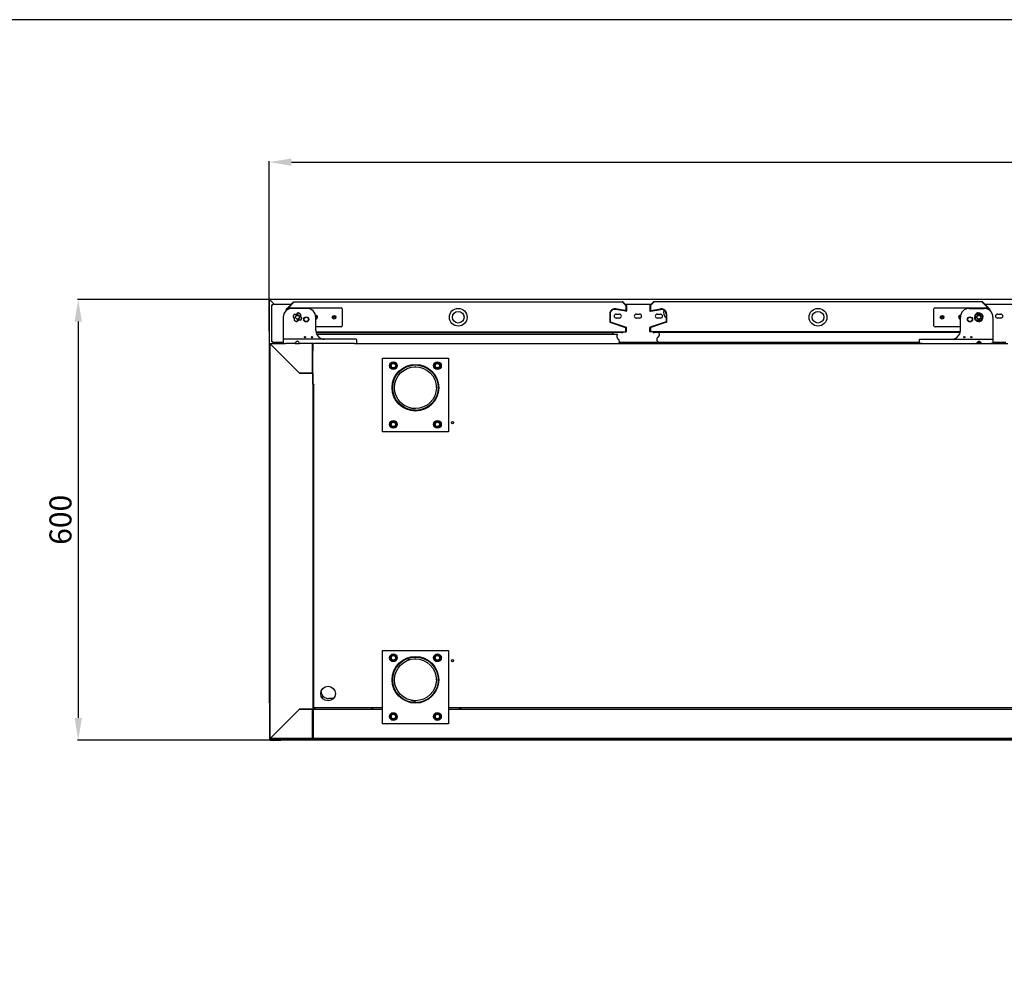
# Model space of a CAD drawing. Units: millimetres. Extents: x 11262 to 28662, y 3003 to 15768.
# Drawn here: x 24303 to 25644, y 5860 to 7158 of the extents above; entities that cross this region are included whole.
import ezdxf

# ---------------------------------------------------------------- set-up
doc = ezdxf.new("R2010")
doc.units = ezdxf.units.MM
doc.layers.add('Default', color=7, linetype='Continuous')
doc.layers.add('DV9_0', color=7, linetype='Continuous')
doc.styles.add('SEACAD_arial_ttf', font='arial.ttf')
doc.dimstyles.new('INFRICO', dxfattribs={"dimtxt": 30, "dimasz": 30, "dimexe": 1.25, "dimexo": 0.625, "dimgap": 5, "dimtad": 1, "dimdec": 0, "dimtxsty": 'SEACAD_arial_ttf', "dimcen": 0, "dimadec": 0, "dimazin": 0, "dimtfac": 1, "dimtdec": 0, "dimtmove": 0, "dimatfit": 3, "dimfxl": 1, "dimarcsym": 0})

# ---------------------------------------------------------------- blocks, each defined once
blk = doc.blocks.new('SE8')
at = {"layer": 'DV9_0', "color": 7}
for p, q in [((4155.2, 1165.7), (4155.2, 1714.9)), ((4155.2, 1714.9), (4155.4, 1714.9)), ((4156, 1714.9), (4155.4, 1714.9)), ((6606.4, 1715.7), (4156, 1715.7)), ((4156, 1715.7), (4156, 1714.9)), ((4161.2, 1709.6), (4156, 1714.9)), ((4156, 1714.9), (4156, 1714.9)), ((4161.3, 1709.6), (4156, 1714.9)), ((4156.5, 1714.4), (4156.5, 1714.4)), ((4156.5, 1714.4), (4156.5, 1714.4)), ((4158.2, 1708.4), (4159.4, 1708.4)), ((4158.2, 1658.4), (4158.2, 1708.4)), ((4159.4, 1708.4), (4159.4, 1709.6)), ((4159.4, 1709.6), (4185, 1709.6)), ((4178.3, 1702.9), (4179.3, 1703.9)), ((4179.1, 1701.7), (4179.1, 1703.2)), ((4179.9, 1704.5), (4187.9, 1712.5)), ((4180.6, 1704.7), (4252.6, 1704.7)), ((4180.9, 1704.7), (4188.4, 1712.1)), ((4181, 1704.7), (4188.4, 1712.1)), ((4206.1, 1703.7), (4185.8, 1703.7)), ((4185.9, 1709.6), (4185.9, 1709.6)), ((4188.4, 1712.7), (4635.9, 1712.7)), ((4188.4, 1712.7), (4188.4, 1712.5)), ((4254.1, 1703.2), (4254.1, 1680.2)), ((4635.9, 1712.5), (4635.9, 1712.7)), ((4635.9, 1712.1), (4640.5, 1707.5)), ((4635.9, 1712.1), (4640.4, 1707.6)), ((4636.3, 1712.5), (4640.9, 1707.9)), ((4638.3, 1709.6), (4638.3, 1709.6)), ((4639.2, 1709.6), (4675, 1709.6)), ((4640.4, 1707.6), (4640.4, 1701.7)), ((4640.5, 1707.5), (4640.5, 1700.4)), ((4641.1, 1707.5), (4641.1, 1700.4)), ((4673.1, 1707.5), (4673.1, 1700.4)), ((4677.9, 1712.5), (4673.3, 1707.9)), ((4678.4, 1712.1), (4673.7, 1707.5)), ((4673.7, 1707.5), (4673.7, 1700.4)), ((4678.4, 1712.1), (4673.8, 1707.6)), ((4673.8, 1707.6), (4673.8, 1701.7)), ((4675.9, 1709.6), (4675.9, 1709.6)), ((5125.9, 1712.7), (4678.4, 1712.7)), ((4678.4, 1712.5), (4678.4, 1712.7)), ((5060.1, 1680.2), (5060.1, 1703.2)), ((5061.6, 1704.7), (5133.6, 1704.7)), ((5108.1, 1703.7), (5128.4, 1703.7)), ((5125.9, 1712.7), (5125.9, 1712.5)), ((5133.3, 1704.7), (5125.9, 1712.1)), ((5133.3, 1704.7), (5125.9, 1712.1)), ((5134.3, 1704.5), (5126.3, 1712.5)), ((5128.4, 1709.6), (5128.4, 1709.6)), ((5129.2, 1709.6), (5169, 1709.6)), ((5135.9, 1702.9), (5135, 1703.9)), ((5135.1, 1703.2), (5135.1, 1701.7)), ((4173.8, 1691.7), (4173.8, 1662.2)), ((4178.1, 1700.9), (4178.1, 1702.5)), ((4178.7, 1702.5), (4179.1, 1702.9)), ((4178.7, 1701.4), (4178.7, 1702.5)), ((4178.8, 1702.6), (4179.1, 1702.9)), ((4178.8, 1701.4), (4178.8, 1702.6)), ((4218.1, 1673.7), (4218.1, 1691.7)), ((4618.4, 1696.1), (4618.4, 1684.9)), ((4618.5, 1696.4), (4618.5, 1685.4)), ((4619.1, 1696.4), (4619.1, 1685.4)), ((4640.4, 1699.8), (4626.1, 1702.4)), ((4640.5, 1700.4), (4626.3, 1702.9)), ((4639.2, 1700.8), (4626.6, 1703)), ((4627.2, 1695.9), (4631.7, 1695.9)), ((4631.7, 1690.4), (4627.2, 1690.4)), ((4654.6, 1695.9), (4659.1, 1695.9)), ((4659.1, 1690.4), (4654.6, 1690.4)), ((4673.7, 1700.4), (4688, 1702.9)), ((4673.8, 1699.8), (4688.1, 1702.4)), ((4675, 1700.8), (4687.6, 1703)), ((4683.1, 1695.9), (4687.6, 1695.9)), ((4687.6, 1690.4), (4683.1, 1690.4)), ((4695.1, 1696.4), (4695.1, 1685.4)), ((4695.7, 1696.4), (4695.7, 1685.4)), ((4695.8, 1696.1), (4695.8, 1684.9)), ((5096.1, 1673.7), (5096.1, 1691.7)), ((5135.5, 1702.5), (5135.1, 1702.9)), ((5135.4, 1702.6), (5135.1, 1702.9)), ((5135.4, 1701.4), (5135.4, 1702.6)), ((5135.5, 1701.4), (5135.5, 1702.5)), ((5136.1, 1700.9), (5136.1, 1702.5)), ((5140.4, 1691.7), (5140.4, 1662.2)), ((5146.6, 1695.9), (5151.1, 1695.9)), ((5151.1, 1690.4), (5146.6, 1690.4)), ((4252.6, 1678.7), (4218.1, 1678.7)), ((4618.4, 1684.9), (4639.7, 1677.9)), ((4618.9, 1684.9), (4640.5, 1677.7)), ((4619.1, 1685.4), (4640.7, 1678.3)), ((4640.4, 1676.9), (4640.4, 1672.3)), ((4640.5, 1672.3), (4640.5, 1677.7)), ((4641.1, 1672.3), (4641.1, 1677.7)), ((4673.1, 1672.3), (4673.1, 1677.7)), ((4695.1, 1685.4), (4673.5, 1678.3)), ((4695.3, 1684.9), (4673.7, 1677.7)), ((4673.7, 1672.3), (4673.7, 1677.7)), ((4673.8, 1676.9), (4673.8, 1672.3)), ((4695.8, 1684.9), (4674.5, 1677.9)), ((5096.1, 1678.7), (5061.6, 1678.7)), ((4218.3, 1671.7), (4640.4, 1671.7)), ((4635.8, 1670.7), (4218.5, 1670.7)), ((4219.1, 1669), (4622.9, 1669)), ((4629, 1668.3), (4219.4, 1668.3)), ((4621.9, 1668.3), (4621.7, 1669)), ((4623.1, 1669.5), (4622.1, 1670.7)), ((4640.4, 1672.3), (4640.5, 1672.3)), ((4640.4, 1671.9), (4640.4, 1672.3)), ((4640.4, 1671.7), (4640.5, 1671.7)), ((4640.5, 1672.3), (4640.5, 1671.7)), ((4640.5, 1672.3), (4640.9, 1671.9)), ((4673.7, 1672.3), (4673.3, 1671.9)), ((4673.7, 1672.3), (4673.7, 1671.7)), ((4673.8, 1672.3), (4673.7, 1672.3)), ((4673.8, 1671.7), (4673.7, 1671.7)), ((4673.8, 1671.9), (4673.8, 1672.3)), ((5096, 1671.7), (4673.8, 1671.7)), ((5095.7, 1670.7), (4678.4, 1670.7)), ((4155.8, 1118.3), (4155.8, 1655.1)), ((4155.8, 1655.1), (4156, 1655.1)), ((4156.4, 1655.1), (4156, 1655.1)), ((4156.4, 1655.7), (4176.8, 1655.7)), ((4156.4, 1655.5), (4156.4, 1655.7)), ((4156.4, 1655.1), (4156.4, 1655.5)), ((4156.4, 1655.1), (4195.8, 1615.7)), ((4195.9, 1615.6), (4156.4, 1655.1)), ((4159.4, 1658.4), (4158.2, 1658.4)), ((4159.4, 1657.2), (4159.4, 1658.4)), ((4173.8, 1657.2), (4159.4, 1657.2)), ((4169.4, 1655.7), (4169.4, 1657.2)), ((4172.2, 1657.2), (4172.2, 1655.7)), ((4173.8, 1662.2), (4173.8, 1661.2)), ((4173.8, 1661.2), (4173.8, 1655.7)), ((4173.8, 1655.7), (4176.8, 1655.7)), ((4176.8, 1661.7), (4174.3, 1661.7)), ((4270.8, 1661.7), (4176.8, 1661.7)), ((4189.8, 1655.7), (4176.8, 1655.7)), ((4189.8, 1655.7), (4195.8, 1655.7)), ((4190.2, 1657.2), (4190.2, 1657.2)), ((4270.8, 1655.7), (4195.8, 1655.7)), ((4213.5, 1655.7), (4213.5, 1655.1)), ((4213.5, 1655.1), (4213.5, 1645.7)), ((4213.5, 1615.7), (4213.5, 1655.1)), ((4213.5, 1655.1), (4213.5, 1655.1)), ((4213.5, 1654.6), (4213.5, 1654.6)), ((4213.5, 1653.8), (4213.5, 1654.6)), ((4213.5, 1653.8), (4213.5, 1651.8)), ((4213.5, 1645.6), (4213.5, 1651.8)), ((4214.1, 1655.2), (4214.1, 1655.2)), ((4214.1, 1655.1), (4214.1, 1645.7)), ((4214.3, 1655.1), (4214.1, 1655.1)), ((4214.1, 1600.7), (4214.1, 1655.1)), ((4214.7, 1655.1), (4214.3, 1655.5)), ((4214.3, 1655.1), (4214.7, 1655.1)), ((4214.7, 1655.1), (4214.7, 1655.7)), ((4214.7, 1655.1), (4214.7, 1655.1)), ((4214.7, 1655.1), (4214.7, 1655.1)), ((4273.3, 1661.7), (4270.8, 1661.7)), ((4270.8, 1655.7), (5043.4, 1655.7)), ((4270.8, 1655.7), (4273.8, 1655.7)), ((4273.8, 1655.7), (4273.8, 1661.2)), ((4716, 1657.2), (4631.5, 1657.2)), ((4686, 1657.7), (5040.4, 1657.7)), ((5040.4, 1655.7), (5040.4, 1661.2)), ((5043.4, 1655.7), (5040.4, 1655.7)), ((5040.9, 1661.7), (5043.4, 1661.7)), ((5043.4, 1661.7), (5137.4, 1661.7)), ((5043.4, 1655.7), (5118.4, 1655.7)), ((5118.4, 1655.7), (5124.4, 1655.7)), ((5124, 1657.2), (5118.8, 1657.2)), ((5119.2, 1657.7), (5120.8, 1657.7)), ((5124.4, 1655.7), (5137.4, 1655.7)), ((5137.4, 1661.7), (5139.9, 1661.7)), ((5137.4, 1655.7), (5160.8, 1655.7)), ((5140.4, 1655.7), (5137.4, 1655.7)), ((5140.4, 1662.2), (5140.4, 1661.2)), ((5140.4, 1661.2), (5140.4, 1655.7)), ((5157.8, 1657.2), (5140.4, 1657.2)), ((4169.4, 1642.1), (4169.4, 1642.1)), ((4172.2, 1639.3), (4172.2, 1639.3)), ((4214.1, 1645.7), (4213.5, 1645.7)), ((4213.5, 1645.6), (4213.5, 1615.6)), ((4214.1, 1645.6), (4213.5, 1645.6)), ((4213.5, 1643.6), (4213.5, 1643.6)), ((4213.5, 1642.3), (4213.5, 1643.6)), ((4213.5, 1640.6), (4213.5, 1642.3)), ((4213.5, 1640.6), (4213.5, 1640.6)), ((4213.5, 1640.6), (4213.5, 1640.1)), ((4184.3, 1627.2), (4184.3, 1627.2)), ((4308.8, 1535.7), (4308.8, 1635.7)), ((4308.8, 1635.7), (4398.8, 1635.7)), ((4319.2, 1625.7), (4321.5, 1629.7)), ((4321.5, 1621.7), (4319.2, 1625.7)), ((4321.5, 1629.7), (4326.1, 1629.7)), ((4326.1, 1629.7), (4328.4, 1625.7)), ((4328.4, 1625.7), (4326.1, 1621.7)), ((4379.2, 1625.7), (4381.5, 1629.7)), ((4381.5, 1621.7), (4379.2, 1625.7)), ((4381.5, 1629.7), (4386.1, 1629.7)), ((4386.1, 1629.7), (4388.4, 1625.7)), ((4388.4, 1625.7), (4386.1, 1621.7)), ((4398.8, 1635.7), (4398.8, 1535.7)), ((4195.8, 1615.7), (4213.5, 1615.7)), ((4213.5, 1615.6), (4195.9, 1615.6)), ((4213.5, 1615.6), (4214.1, 1615.6)), ((4214.1, 1615.6), (4214.1, 1157.7)), ((4326.1, 1621.7), (4321.5, 1621.7)), ((4386.1, 1621.7), (4381.5, 1621.7)), ((4214.7, 1600.7), (4214.1, 1600.7)), ((4214.7, 1600.1), (4214.7, 1600.7)), ((4215.3, 1600.1), (4214.7, 1600.1)), ((4215.3, 1600.2), (4215.8, 1600.2)), ((4215.3, 1160.2), (4215.3, 1600.2)), ((4215.8, 1600.2), (4215.8, 1600.7)), ((4215.3, 1579.8), (4214.1, 1579.8)), ((4215.3, 1579.4), (4214.1, 1579.4)), ((4319.2, 1545.7), (4321.5, 1549.7)), ((4321.5, 1541.7), (4319.2, 1545.7)), ((4321.5, 1549.7), (4326.1, 1549.7)), ((4326.1, 1549.7), (4328.4, 1545.7)), ((4328.4, 1545.7), (4326.1, 1541.7)), ((4379.2, 1545.7), (4381.5, 1549.7)), ((4381.5, 1541.7), (4379.2, 1545.7)), ((4381.5, 1549.7), (4386.1, 1549.7)), ((4386.1, 1549.7), (4388.4, 1545.7)), ((4388.4, 1545.7), (4386.1, 1541.7)), ((4398.8, 1535.7), (4308.8, 1535.7)), ((4326.1, 1541.7), (4321.5, 1541.7)), ((4386.1, 1541.7), (4381.5, 1541.7)), ((4308.8, 1137.7), (4308.8, 1237.7)), ((4308.8, 1237.7), (4398.8, 1237.7)), ((4398.8, 1237.7), (4398.8, 1137.7)), ((4319.2, 1227.7), (4321.5, 1231.7)), ((4321.5, 1223.7), (4319.2, 1227.7)), ((4321.5, 1231.7), (4326.1, 1231.7)), ((4326.1, 1223.7), (4321.5, 1223.7)), ((4326.1, 1231.7), (4328.4, 1227.7)), ((4328.4, 1227.7), (4326.1, 1223.7)), ((4379.2, 1227.7), (4381.5, 1231.7)), ((4381.5, 1223.7), (4379.2, 1227.7)), ((4381.5, 1231.7), (4386.1, 1231.7)), ((4386.1, 1223.7), (4381.5, 1223.7)), ((4386.1, 1231.7), (4388.4, 1227.7)), ((4388.4, 1227.7), (4386.1, 1223.7)), ((4214.1, 1173.2), (4215.3, 1173.2)), ((4226.3, 1173.7), (4228.1, 1175.5)), ((4228.3, 1175.3), (4226.5, 1173.5)), ((4226.5, 1173.5), (4228.3, 1175.3)), ((4228.5, 1175.1), (4226.6, 1173.2)), ((4242.2, 1172.2), (4235.8, 1172.2)), ((4155.8, 1165.7), (4155.2, 1165.7)), ((4155.2, 1165), (4155.2, 1118.8)), ((4155.2, 1165), (4155.8, 1165)), ((4156.4, 1118.3), (4195.8, 1157.7)), ((4195.8, 1157.7), (4156.4, 1118.3)), ((4195.8, 1157.7), (4213.5, 1157.7)), ((4195.8, 1157.7), (4195.8, 1157.7)), ((4213.5, 1157.7), (4195.8, 1157.7)), ((4207.2, 1157.7), (4207.2, 1157.7)), ((4207.5, 1157.7), (4207.5, 1157.7)), ((4210.3, 1157.7), (4210.2, 1157.7)), ((4214.1, 1157.7), (4213.5, 1157.7)), ((4213.5, 1157.7), (4213.5, 1129.7)), ((4213.5, 1157.7), (4213.5, 1157.7)), ((4213.5, 1118.3), (4213.5, 1157.7)), ((4213.5, 1155.3), (4213.5, 1155.3)), ((4213.5, 1155.1), (4213.5, 1155.1)), ((4215.3, 1160.8), (4214.1, 1160.8)), ((4214.1, 1157.7), (4214.1, 1129.7)), ((4214.1, 1155.9), (4215.1, 1156.9)), ((4214.1, 1155.4), (4215.1, 1155.4)), ((4214.1, 1155.1), (4215.1, 1155.1)), ((4215.1, 1157.2), (4215.6, 1157.2)), ((4215.1, 1118.2), (4215.1, 1157.2)), ((4215.8, 1160.2), (4215.3, 1160.2)), ((4215.4, 1157.2), (4215.6, 1157.4)), ((4215.6, 1158.1), (4216.3, 1158.1)), ((4215.6, 1158.1), (4215.6, 1157.7)), ((4215.6, 1157.2), (4215.6, 1157.7)), ((4215.6, 1157.7), (4308.8, 1157.7)), ((4215.8, 1159.7), (4215.8, 1160.2)), ((4308.8, 1159.7), (4215.8, 1159.7)), ((4215.9, 1157.7), (4217.9, 1159.7)), ((4294, 1159.7), (4294, 1157.7)), ((4296, 1157.7), (4296, 1159.7)), ((6359.8, 1159.7), (4398.8, 1159.7)), ((4398.8, 1157.7), (6359.8, 1157.7)), ((4414, 1159.7), (4414, 1157.7)), ((4416, 1157.7), (4416, 1159.7)), ((4319.2, 1147.7), (4321.5, 1151.7)), ((4321.5, 1143.7), (4319.2, 1147.7)), ((4321.5, 1151.7), (4326.1, 1151.7)), ((4326.1, 1143.7), (4321.5, 1143.7)), ((4326.1, 1151.7), (4328.4, 1147.7)), ((4328.4, 1147.7), (4326.1, 1143.7)), ((4379.2, 1147.7), (4381.5, 1151.7)), ((4381.5, 1143.7), (4379.2, 1147.7)), ((4381.5, 1151.7), (4386.1, 1151.7)), ((4386.1, 1143.7), (4381.5, 1143.7)), ((4386.1, 1151.7), (4388.4, 1147.7)), ((4388.4, 1147.7), (4386.1, 1143.7)), ((4169.1, 1131), (4169.1, 1131)), ((4172.2, 1134.1), (4172.2, 1134.1)), ((4213.5, 1133), (4213.5, 1133)), ((4213.5, 1131), (4213.5, 1131)), ((4214.1, 1129.7), (4213.5, 1129.7)), ((4213.5, 1129.7), (4213.5, 1118.3)), ((4214.1, 1129.7), (4213.5, 1129.7)), ((4214.1, 1133), (4215.1, 1133)), ((4214.1, 1131), (4215.1, 1131)), ((4214.1, 1129.7), (4214.1, 1118.3)), ((4398.8, 1137.7), (4308.8, 1137.7)), ((4155.2, 1118.8), (4155.2, 1116.5)), ((4155.8, 1118.8), (4155.2, 1118.8)), ((4156, 1118.3), (4155.8, 1118.3)), ((4156.4, 1118.3), (4156, 1118.3)), ((4156, 1117.4), (4156, 1117.8)), ((4156, 1117.8), (4156, 1116.5)), ((4156.5, 1116.9), (4156, 1117.4)), ((4156, 1116.5), (4157.2, 1116.5)), ((4156, 1115.7), (4165.1, 1115.7)), ((4156.4, 1118.3), (4156.4, 1117.9)), ((4156.4, 1117.7), (4156.4, 1117.9)), ((4213.5, 1117.7), (4156.4, 1117.7)), ((4156.5, 1118.4), (4156.5, 1118.4)), ((4156.5, 1117.7), (4156.5, 1116.9)), ((4156.9, 1116.5), (4156.5, 1116.9)), ((4156.9, 1118.8), (4156.9, 1118.8)), ((4157.2, 1117.1), (4167.2, 1117.1)), ((4157.2, 1116.5), (4157.2, 1116.9)), ((4167.2, 1116.5), (4157.2, 1116.5)), ((4163, 1124.9), (4163, 1124.9)), ((4164.2, 1126.1), (4164.2, 1126.1)), ((4165.1, 1115.7), (4169.3, 1115.7)), ((4167.2, 1116.5), (4167.2, 1117.7)), ((4167.2, 1116.5), (6595.2, 1116.5)), ((4169.3, 1116.5), (4169.3, 1115.7)), ((4169.3, 1115.7), (4169.4, 1115.7)), ((4169.4, 1115.7), (4169.4, 1116.5)), ((4169.4, 1115.7), (4170.3, 1115.7)), ((4170.3, 1116.5), (4170.3, 1115.7)), ((6592.1, 1115.7), (4170.3, 1115.7)), ((4213.5, 1118.3), (4213.5, 1117.7)), ((4213.5, 1117.7), (4215.6, 1117.7)), ((4215.1, 1118.2), (4215.1, 1118.2)), ((4215.3, 1118.2), (4215.1, 1118.2)), ((4215.6, 1118.2), (4215.3, 1118.2)), ((4215.6, 1118.2), (4215.3, 1117.8)), ((4215.6, 1117.7), (4215.6, 1118.2)), ((6565.5, 1117.7), (4215.6, 1117.7))]:
    blk.add_line(p, q, dxfattribs=at)
for centre, radius in [((4412.1, 1691.7), 12.1), ((4902.1, 1691.7), 12.1), ((4193.1, 1691.7), 2.5), ((4205.1, 1688.7), 3.5), ((4205.1, 1688.7), 3), ((4243.1, 1691.7), 2.5), ((4243.1, 1691.7), 1.25), ((4412.1, 1691.7), 7.9), ((4902.1, 1691.7), 7.9), ((5071.1, 1691.7), 2.5), ((5071.1, 1691.7), 1.25), ((5109.1, 1688.7), 3.5), ((5109.1, 1688.7), 3), ((5121.1, 1691.7), 2.5), ((4203.4, 1664.5), 0.9), ((4212.9, 1664.5), 0.9), ((5101.3, 1664.5), 0.9), ((5110.8, 1664.5), 0.9), ((4323.8, 1625.7), 5.25), ((4323.8, 1625.7), 3.75), ((4323.8, 1625.7), 3), ((4353.8, 1595.7), 31.8), ((4353.8, 1595.7), 31.1), ((4353.8, 1595.7), 31), ((4353.8, 1595.7), 28.5), ((4383.8, 1625.7), 5.25), ((4383.8, 1625.7), 3.75), ((4383.8, 1625.7), 3), ((4323.8, 1545.7), 5.25), ((4323.8, 1545.7), 3.75), ((4323.8, 1545.7), 3), ((4383.8, 1545.7), 5.25), ((4383.8, 1545.7), 3.75), ((4383.8, 1545.7), 3), ((4404.3, 1548), 1.5), ((4323.8, 1227.7), 5.25), ((4323.8, 1227.7), 3.75), ((4323.8, 1227.7), 3), ((4353.8, 1197.7), 31.8), ((4353.8, 1197.7), 31.1), ((4353.8, 1197.7), 31), ((4353.8, 1197.7), 28.5), ((4383.8, 1227.7), 5.25), ((4383.8, 1227.7), 3.75), ((4383.8, 1227.7), 3), ((4404.3, 1223.7), 1.5), ((4234.8, 1179), 10), ((4323.8, 1147.7), 5.25), ((4323.8, 1147.7), 3.75), ((4323.8, 1147.7), 3), ((4383.8, 1147.7), 5.25), ((4383.8, 1147.7), 3.75), ((4383.8, 1147.7), 3)]:
    blk.add_circle(centre, radius, dxfattribs=at)
for centre, radius, start, end in [((4157.4, 1833.8), 119, 269.0701, 269.346), ((4137.6, 1714.9), 18.4, 359.8589, 2.3808), ((4156.1, 1714.9), 0.063, 216.9339, 226.6067), ((4185.8, 1691.7), 12, 90, 180), ((4180.6, 1703.2), 1.5, 90, 180), ((4188.4, 1712.1), 0.61, 90, 135), ((4256.3, 1711.1), 68, 178.7687, 179.1324), ((4206.1, 1691.7), 12, 0, 90), ((4252.6, 1703.2), 1.5, 0, 90), ((4635.9, 1712.1), 0.61, 45, 90), ((4567.9, 1711.1), 68, 0.8676, 1.2313), ((4640.5, 1707.5), 0.01, 0, 45), ((4640.5, 1707.5), 0.61, 0, 45), ((4673.7, 1707.5), 0.61, 135, 180), ((4673.7, 1707.5), 0.01, 135, 180), ((4678.4, 1712.1), 0.61, 90, 135), ((4746, 1711.1), 67.6, 178.7678, 179.1334), ((5061.6, 1703.2), 1.5, 90, 180), ((5108.1, 1691.7), 12, 90, 180), ((5125.9, 1712.1), 0.61, 45, 90), ((5058.3, 1711.1), 67.6, 0.8666, 1.2322), ((5128.4, 1691.7), 12, 0, 90), ((5133.6, 1703.2), 1.5, 0, 90), ((4178.7, 1702.5), 0.61, 135, 180), ((4178.7, 1702.5), 0.01, 135, 180), ((4193.1, 1691.7), 6, 135.5288, 174.4712), ((4185.6, 1689), 3.66, 335, 65), ((4193.1, 1691.7), 5.75, 134.6456, 175.3544), ((4184.8, 1688.7), 4.32, 346.3006, 53.6994), ((4190.4, 1699.2), 3.66, 245, 335), ((4190.1, 1700), 4.32, 256.3006, 323.6994), ((4193.1, 1691.7), 3, 255, 195), ((4193.1, 1691.7), 5.75, 44.6456, 85.3544), ((4193.1, 1691.7), 6, 45.5288, 84.4712), ((4200.6, 1694.4), 3.66, 155, 245), ((4201.4, 1694.7), 4.32, 166.3006, 233.6994), ((4193.1, 1691.7), 5.75, 314.6456, 355.3544), ((4193.1, 1691.7), 6, 315.5288, 354.4712), ((4218.1, 1691.7), 2.5, 0, 95.9792), ((4218.1, 1691.7), 1.25, 0, 92.9855), ((4218.1, 1691.7), 2.5, 270, 0), ((4218.1, 1691.7), 1.25, 270, 0), ((4625.4, 1696.1), 7, 80, 180), ((4625.1, 1696.4), 6.6, 162.0415, 180), ((4625.1, 1696.4), 6, 80, 180), ((4625.1, 1696.4), 6.6, 80, 97.9585), ((4627.2, 1693.2), 2.75, 90, 270), ((4631.7, 1693.2), 2.75, 270, 90), ((4639.4, 1701.7), 1, 260, 0), ((4640.5, 1700.4), 0.61, 260, 0), ((4640.5, 1700.4), 0.01, 260, 0), ((4654.6, 1693.2), 2.75, 90, 270), ((4659.1, 1693.2), 2.75, 270, 90), ((4673.7, 1700.4), 0.61, 180, 280), ((4673.7, 1700.4), 0.01, 180, 280), ((4674.8, 1701.7), 1, 180, 280), ((4683.1, 1693.2), 2.75, 90, 270), ((4688.8, 1696.1), 7, 0, 100), ((4687.6, 1693.2), 2.75, 270, 90), ((4689.1, 1696.4), 6.6, 82.0415, 100), ((4689.1, 1696.4), 6, 0, 100), ((4699.7, 1697.6), 8, 152.2, 235.3369), ((4689.1, 1696.4), 6.6, 0, 17.9585), ((5096.1, 1691.7), 2.5, 84.0208, 270), ((5096.1, 1691.7), 1.25, 87.0145, 270), ((5113.6, 1694.4), 3.66, 295, 25), ((5121.1, 1691.7), 6, 185.5288, 224.4712), ((5121.1, 1691.7), 5.75, 134.6456, 175.3544), ((5112.8, 1688.7), 4.32, 346.3006, 53.6994), ((5121.1, 1691.7), 5.75, 184.5398, 224.6456), ((5121.1, 1691.7), 6, 95.5288, 134.4712), ((5121.1, 1691.7), 5.75, 94.5398, 134.6456), ((5118.1, 1700), 4.32, 256.3006, 323.6994), ((5121.1, 1691.7), 3, 255, 195), ((5123.9, 1699.2), 3.66, 205, 295), ((5121.1, 1691.7), 5.75, 44.6456, 85.3544), ((5128.6, 1689), 3.66, 115, 205), ((5129.4, 1694.7), 4.32, 166.3006, 233.6994), ((5121.1, 1691.7), 5.75, 4.5398, 44.6456), ((5121.1, 1691.7), 5.75, 314.6456, 355.3544), ((5121.1, 1691.7), 6, 5.5288, 44.4712), ((5135.5, 1702.5), 0.01, 0, 45), ((5135.5, 1702.5), 0.61, 0, 45), ((5146.6, 1693.2), 2.75, 90, 270), ((5151.1, 1693.2), 2.75, 270, 90), ((4193.1, 1691.7), 6, 225.5288, 264.4712), ((4193.1, 1691.7), 5.75, 224.6456, 265.3544), ((4195.8, 1684.2), 3.66, 65, 155), ((4196.1, 1683.4), 4.32, 76.3006, 143.6994), ((4252.6, 1680.2), 1.5, 270, 0), ((4619.1, 1685.4), 0.61, 180, 251.7197), ((4619.1, 1685.4), 0.01, 180, 251.7197), ((4639.4, 1676.9), 1, 0, 71.7197), ((4640.5, 1677.7), 0.01, 0, 71.7197), ((4640.5, 1677.7), 0.61, 0, 71.7197), ((4673.7, 1677.7), 0.61, 108.2803, 180), ((4673.7, 1677.7), 0.01, 108.2803, 180), ((4674.8, 1676.9), 1, 108.2803, 180), ((4695.1, 1685.4), 0.01, 288.2803, 0), ((4695.1, 1685.4), 0.61, 288.2803, 0), ((5061.6, 1680.2), 1.5, 180, 270), ((5118.4, 1684.2), 3.66, 25, 115), ((5121.1, 1691.7), 5.75, 224.6456, 265.3544), ((5124.1, 1683.4), 4.32, 76.3006, 143.6994), ((5121.1, 1691.7), 5.75, 274.5398, 314.6456), ((5121.1, 1691.7), 6, 275.5288, 314.4712), ((4230.1, 1673.7), 12, 180, 246.9261), ((4622.9, 1669.3), 0.3, 270, 39.8146), ((4629.9, 1666.1), 2, 115.1717, 176.3518), ((4632.7, 1665.9), 4.8, 176.3518, 238.2084), ((4629, 1668.1), 0.2, 295.1717, 90), ((4634.1, 1672), 1.28, 278.4173, 348.0416), ((4635.6, 1672), 1.28, 278.4173, 348.0416), ((4638.7, 1671.9), 1.68, 354.4186, 0.5171), ((4640.5, 1672.3), 0.01, 315, 0), ((4640.5, 1672.3), 0.0102, 270.7129, 314.701), ((4640.5, 1672.3), 0.616, 270.236, 314.764), ((4640.5, 1672.3), 0.61, 315, 0), ((4673.7, 1672.3), 0.61, 180, 225), ((4673.7, 1672.3), 0.613, 225.1273, 269.8727), ((4673.7, 1672.3), 0.01, 180, 225), ((4673.7, 1672.3), 0.0103, 225.3597, 269.2265), ((4675.5, 1671.9), 1.67, 179.4593, 185.605), ((4678.6, 1672), 1.28, 191.9584, 261.5827), ((4680.1, 1672), 1.28, 191.9584, 261.5827), ((4686, 1661.3), 3.6, 121.7916, 270), ((4681.5, 1668.4), 4.8, 301.7916, 3.6482), ((4685.3, 1670.6), 0.2, 142.1683, 244.8283), ((4684.3, 1668.6), 2, 3.6482, 64.8283), ((5084.1, 1673.7), 12, 293.0739, 0), ((4156.4, 1655.1), 0.61, 90, 180), ((4157.4, 1722.7), 67.6, 268.7678, 269.1334), ((4088.8, 1654.1), 67.6, 0.8666, 1.2322), ((4156.4, 1655.1), 0.01, 90, 180), ((4156.4, 1655), 0.0629, 43.3355, 53.0108), ((4156.5, 1655.1), 0.0629, 216.9892, 226.6645), ((4174.3, 1661.2), 0.5, 90, 180), ((4192.8, 1655.7), 3, 0, 180), ((4193.5, 1658.8), 3.6, 205.8266, 238.4644), ((4213.5, 1655.1), 0.61, 0, 90), ((4213.5, 1655.1), 0.01, 0, 90), ((4214.7, 1655.1), 0.613, 135.1273, 179.8727), ((4214.3, 1653.4), 1.67, 89.4593, 95.605), ((4214.7, 1655.1), 0.61, 90, 135), ((4214.7, 1655.1), 0.0103, 135.3597, 179.2265), ((4230.1, 1673.7), 12, 246.9261, 270), ((4273.3, 1661.2), 0.5, 0, 90), ((4628.3, 1658.8), 3.6, 301.5356, 58.2084), ((4722.5, 1665.5), 10.5, 227.8261, 248.2132), ((5040.9, 1661.2), 0.5, 90, 180), ((5084.1, 1673.7), 12, 270, 293.0739), ((5121.4, 1655.7), 3, 0, 180), ((5120.8, 1661.3), 3.6, 270, 307.4408), ((5139.9, 1661.2), 0.5, 0, 90), ((4213, 1645.6), 0.5, 351.1889, 0), ((4353.8, 1595.7), 28.5, 90, 91.9123), ((4353.8, 1595.7), 28.5, 0, 1.9223), ((4353.8, 1595.7), 28.5, 359.8827, 0), ((4353.8, 1595.7), 28.5, 257.4524, 270), ((4344.3, 1223.7), 1.5, 51.5614, 168.5286), ((4353.8, 1197.7), 28.5, 90, 91.9123), ((4353.8, 1197.7), 28.5, 0, 1.9223), ((4353.8, 1197.7), 28.5, 359.8827, 0), ((4235.8, 1182.8), 10.6, 184.9754, 270), ((4353.8, 1197.7), 28.5, 257.3455, 270), ((4156, 1116.5), 0.81, 180, 270), ((4156.4, 1118.3), 0.61, 180, 270), ((4157.4, 1050.7), 67.6, 90.8666, 91.2322), ((4156, 1116.5), 0.01, 180, 270), ((4156.5, 1118.3), 0.0629, 133.3355, 143.0108), ((4156.4, 1118.3), 0.01, 180, 270), ((4088.8, 1119.3), 67.6, 358.7678, 359.1334), ((4156.4, 1118.3), 0.0629, 306.9892, 316.6645), ((4169.4, 1116.5), 0.81, 270, 359.995), ((4213.5, 1118.3), 0.61, 270, 0), ((4213.5, 1118.3), 0.01, 270, 0), ((4215.2, 1119.4), 1.17, 263.3089, 270.6415), ((4215.6, 1118.2), 0.513, 180.1273, 224.8727), ((4215.6, 1118.2), 0.51, 225, 270), ((4215.6, 1118.2), 0.0102, 180.6835, 224.661), ((4215.6, 1118.2), 0.01, 225, 270)]:
    blk.add_arc(centre, radius, start, end, dxfattribs=at)
blk.add_open_spline([(4156, 1714.9), (4156, 1714.9), (4156, 1714.9), (4156, 1714.9)], degree=3, dxfattribs=at)
blk.add_open_spline([(4170.3, 1115.7), (4170.4, 1115.7), (4170.4, 1115.7), (4170.6, 1115.8), (4170.6, 1115.8), (4170.8, 1116), (4170.8, 1116.1), (4170.9, 1116.3), (4171, 1116.4), (4171.1, 1116.5)], degree=3, knots=[0, 0, 0, 0, 0.125, 0.125, 0.25, 0.25, 0.375, 0.375, 0.5, 0.5, 0.5, 0.5], dxfattribs=at)
blk = doc.blocks.new('*D337')
at = {"color": 0, "lineweight": -2}
for p, q in [((24642.6, 6733.1), (24642.6, 6964.8)), ((24672.6, 6963.5), (27065.1, 6963.5)), ((27095.1, 6719.8), (27095.1, 6964.8))]:
    blk.add_line(p, q, dxfattribs=at)
at = {"color": 0}
for points in [[(24672.6, 6968.5), (24672.6, 6958.5), (24642.6, 6963.5)], [(27065.1, 6968.5), (27065.1, 6958.5), (27095.1, 6963.5)]]:
    blk.add_solid(points, dxfattribs=at)
at = {"layer": 'Defpoints', "color": 0}
for p in [(27095.1, 6963.5), (24642.6, 6732.5), (27095.1, 6719.1)]:
    blk.add_point(p, dxfattribs=at)
at = {"color": 0, "insert": (25868.8, 6983.8), "char_height": 30, "attachment_point": 5, "style": 'SEACAD_arial_ttf'}
blk.add_mtext('2452', dxfattribs=at)
blk = doc.blocks.new('*D338')
at = {"color": 0, "lineweight": -2}
for p, q in [((24661.6, 6776.2), (24381.1, 6776.2)), ((24382.3, 6746.2), (24382.3, 6206.2)), ((24659.1, 6176.2), (24381.1, 6176.2))]:
    blk.add_line(p, q, dxfattribs=at)
at = {"color": 0}
for points in [[(24377.3, 6746.2), (24387.3, 6746.2), (24382.3, 6776.2)], [(24377.3, 6206.2), (24387.3, 6206.2), (24382.3, 6176.2)]]:
    blk.add_solid(points, dxfattribs=at)
at = {"layer": 'Defpoints', "color": 0}
for p in [(24662.2, 6776.2), (24382.3, 6176.2), (24659.7, 6176.2)]:
    blk.add_point(p, dxfattribs=at)
at = {"color": 0, "insert": (24362, 6476.2), "char_height": 30, "attachment_point": 5, "rotation": 90, "style": 'SEACAD_arial_ttf'}
blk.add_mtext('600', dxfattribs=at)

msp = doc.modelspace()

# ---------------------------------------------------------------- linework, layer by layer
msp.add_lwpolyline([(22961.5, 7157.6), (28661.5, 7157.6), (28661.5, 3002.6), (22961.5, 3002.6)], close=True)

# ---------------------------------------------------------------- block references
at = {"layer": 'Default'}
msp.add_blockref('SE8', (20487.8, 5060.5), dxfattribs=at)

# ---------------------------------------------------------------- dimensions: what is measured, and where the dimension line sits
dim = msp.add_linear_dim(base=(27095.0535, 6963.5037), p1=(24642.5605, 6732.5033), p2=(27095.0535, 6719.1287), dimstyle='INFRICO')
dim.commit()
dim.dimension.update_dxf_attribs({"geometry": '*D337', "text_midpoint": (25868.807, 6983.8209)})
dim = msp.add_linear_dim(base=(24382.3, 6176.2), p1=(24662.2, 6776.2), p2=(24659.7, 6176.2), angle=90, dimstyle='INFRICO')
dim.commit()
dim.dimension.update_dxf_attribs({"geometry": '*D338', "text_midpoint": (24362, 6476.2)})

doc.saveas('drawing.dxf')
